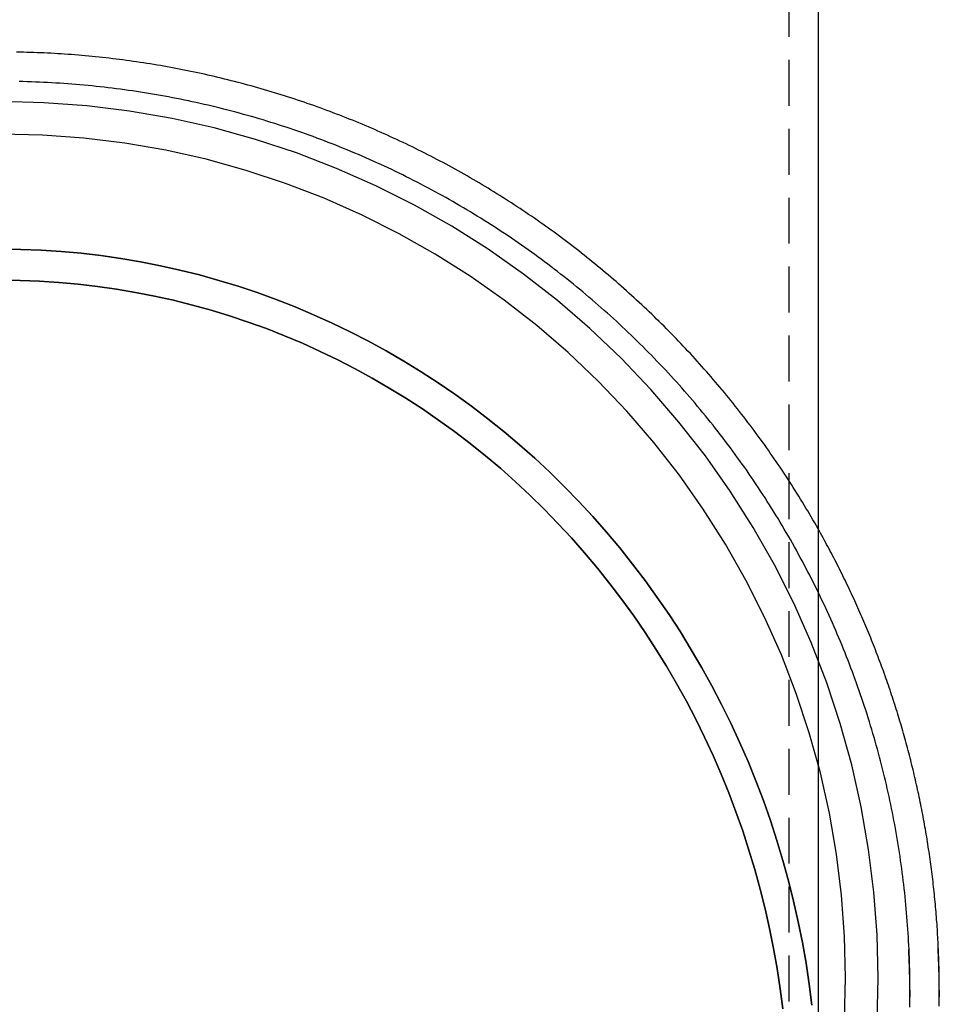
# Model space of a CAD drawing. Extents: x 286 to 654, y -64 to 344.
# Drawn here: x 604 to 654, y 220 to 273 of the extents above; entities that cross this region are included whole.
import ezdxf

# ---------------------------------------------------------------- set-up
doc = ezdxf.new("R2010")
doc.units = 0
doc.header["$LTSCALE"] = 10
doc.linetypes.add('VERDECKT', pattern=[0.375, 0.25, -0.125])
doc.layers.get('0').update_dxf_attribs({"linetype": 'CONTINUOUS'})
doc.layers.add('STEMPEL', color=3, linetype='CONTINUOUS')

# ---------------------------------------------------------------- blocks, each defined once
blk = doc.blocks.new('A$C0D9E0410')
at = {"color": 1, "linetype": 'VERDECKT', "extrusion": (-2e-16, 1, -2e-16)}
for p, q in [((-175.87281, 59.6934), (-175.87281, -131.58085)), ((-169.27281, 1.56268), (-169.27281, 1.19825)), ((-167.67281, 1.29246), (-167.67281, 1.19848))]:
    blk.add_line(p, q, dxfattribs=at)
at = {"extrusion": (-2e-16, 1, -2e-16)}
for p, q in [((-174.27281, 59.6934), (-174.27281, -131.58085)), ((-167.67281, 1.56268), (-167.67281, 1.29246))]:
    blk.add_line(p, q, dxfattribs=at)
at = {"color": 1}
for points in [[(-174.273, 26.6637, 0), (-174.366, 26.8272, 0), (-174.459, 26.9902, 0), (-174.553, 27.1529, 0), (-174.647, 27.3153, 0), (-174.742, 27.4773, 0), (-174.838, 27.639, 0), (-174.934, 27.8003, 0), (-175.031, 27.9613, 0), (-175.129, 28.1219, 0), (-175.227, 28.2821, 0), (-175.325, 28.442, 0), (-175.425, 28.6015, 0), (-175.524, 28.7606, 0), (-175.625, 28.9194, 0), (-175.726, 29.0778, 0), (-175.827, 29.2359, 0), (-175.93, 29.3935, 0), (-176.032, 29.5508, 0), (-176.136, 29.7077, 0), (-176.239, 29.8642, 0), (-176.344, 30.0204, 0), (-176.449, 30.1761, 0), (-176.555, 30.3315, 0), (-176.661, 30.4865, 0), (-176.767, 30.6411, 0), (-176.875, 30.7953, 0), (-176.983, 30.9491, 0), (-177.091, 31.1025, 0), (-177.2, 31.2555, 0), (-177.31, 31.4081, 0), (-177.42, 31.5602, 0), (-177.53, 31.712, 0), (-177.642, 31.8634, 0), (-177.753, 32.0144, 0), (-177.866, 32.1649, 0), (-177.979, 32.315, 0), (-178.092, 32.4648, 0), (-178.206, 32.614, 0), (-178.321, 32.7629, 0), (-178.436, 32.9114, 0), (-178.552, 33.0594, 0), (-178.668, 33.2069, 0), (-178.785, 33.3541, 0), (-178.902, 33.5008, 0), (-179.02, 33.6471, 0), (-179.138, 33.793, 0), (-179.257, 33.9384, 0), (-179.376, 34.0833, 0), (-179.496, 34.2279, 0), (-179.617, 34.372, 0), (-179.738, 34.5156, 0), (-179.86, 34.6588, 0), (-179.982, 34.8015, 0), (-180.104, 34.9438, 0), (-180.227, 35.0857, 0), (-180.351, 35.2271, 0), (-180.475, 35.368, 0), (-180.6, 35.5085, 0), (-180.725, 35.6485, 0), (-180.851, 35.7881, 0), (-180.977, 35.9272, 0), (-181.104, 36.0658, 0), (-181.231, 36.204, 0), (-181.359, 36.3416, 0), (-181.487, 36.4789, 0), (-181.616, 36.6156, 0), (-181.745, 36.7519, 0), (-181.875, 36.8877, 0), (-182.005, 37.0231, 0), (-182.136, 37.1579, 0), (-182.267, 37.2923, 0), (-182.399, 37.4262, 0), (-182.531, 37.5596, 0), (-182.664, 37.6925, 0), (-182.797, 37.8249, 0), (-182.931, 37.9569, 0), (-183.065, 38.0883, 0), (-183.2, 38.2193, 0), (-183.335, 38.3498, 0), (-183.47, 38.4798, 0), (-183.606, 38.6092, 0), (-183.743, 38.7382, 0), (-183.88, 38.8667, 0), (-184.018, 38.9947, 0), (-184.156, 39.1221, 0), (-184.294, 39.2491, 0), (-184.433, 39.3755, 0), (-184.572, 39.5015, 0), (-184.712, 39.6269, 0), (-184.852, 39.7518, 0), (-184.993, 39.8762, 0), (-185.134, 40.0001, 0), (-185.276, 40.1235, 0), (-185.418, 40.2463, 0), (-185.56, 40.3687, 0), (-185.703, 40.4905, 0), (-185.847, 40.6117, 0), (-185.991, 40.7325, 0), (-186.135, 40.8527, 0), (-186.28, 40.9724, 0), (-186.425, 41.0915, 0), (-186.571, 41.2102, 0), (-186.717, 41.3282, 0), (-186.863, 41.4458, 0), (-187.01, 41.5628, 0), (-187.157, 41.6793, 0), (-187.305, 41.7952, 0), (-187.453, 41.9105, 0), (-187.602, 42.0254, 0), (-187.751, 42.1397, 0), (-187.901, 42.2534, 0), (-188.05, 42.3666, 0), (-188.201, 42.4792, 0), (-188.351, 42.5913, 0), (-188.503, 42.7028, 0), (-188.654, 42.8137, 0), (-188.806, 42.9241, 0), (-188.958, 43.0339, 0), (-189.111, 43.1432, 0), (-189.264, 43.2519, 0), (-189.418, 43.36, 0), (-189.572, 43.4676, 0), (-189.726, 43.5746, 0), (-189.881, 43.681, 0), (-190.036, 43.7868, 0), (-190.192, 43.8921, 0), (-190.348, 43.9968, 0), (-190.504, 44.1009, 0), (-190.661, 44.2044, 0), (-190.818, 44.3074, 0), (-190.975, 44.4097, 0), (-191.133, 44.5115, 0), (-191.291, 44.6127, 0), (-191.45, 44.7134, 0), (-191.609, 44.8134, 0), (-191.768, 44.9129, 0), (-191.928, 45.0117, 0), (-192.088, 45.11, 0), (-192.248, 45.2077, 0), (-192.409, 45.3048, 0), (-192.57, 45.4013, 0), (-192.732, 45.4972, 0), (-192.893, 45.5925, 0), (-193.056, 45.6873, 0), (-193.218, 45.7814, 0), (-193.381, 45.8749, 0), (-193.544, 45.9679, 0), (-193.708, 46.0602, 0), (-193.872, 46.1519, 0), (-194.036, 46.2431, 0), (-194.2, 46.3336, 0), (-194.365, 46.4235, 0), (-194.53, 46.5128, 0), (-194.696, 46.6016, 0), (-194.862, 46.6897, 0), (-195.028, 46.7772, 0), (-195.194, 46.8641, 0), (-195.361, 46.9504, 0), (-195.528, 47.036, 0), (-195.696, 47.1211, 0), (-195.864, 47.2055, 0), (-196.032, 47.2894, 0), (-196.2, 47.3726, 0), (-196.369, 47.4552, 0), (-196.538, 47.5372, 0), (-196.707, 47.6185, 0), (-196.876, 47.6993, 0), (-197.046, 47.7794, 0), (-197.216, 47.8589, 0), (-197.387, 47.9378, 0), (-197.558, 48.016, 0), (-197.729, 48.0937, 0), (-197.9, 48.1707, 0), (-198.071, 48.2471, 0), (-198.243, 48.3228, 0), (-198.415, 48.3979, 0), (-198.588, 48.4724, 0), (-198.76, 48.5463, 0), (-198.933, 48.6195, 0), (-199.107, 48.6921, 0), (-199.28, 48.764, 0), (-199.454, 48.8353, 0), (-199.628, 48.906, 0), (-199.802, 48.976, 0), (-199.976, 49.0454, 0), (-200.151, 49.1142, 0), (-200.326, 49.1823, 0), (-200.501, 49.2498, 0), (-200.677, 49.3166, 0), (-200.853, 49.3828, 0), (-201.029, 49.4483, 0), (-201.205, 49.5132, 0), (-201.381, 49.5775, 0), (-201.558, 49.6411, 0), (-201.735, 49.704, 0), (-201.912, 49.7663, 0), (-202.09, 49.8279, 0), (-202.267, 49.8889, 0), (-202.445, 49.9492, 0), (-202.623, 50.0089, 0), (-202.801, 50.0679, 0), (-202.98, 50.1263, 0), (-203.159, 50.184, 0), (-203.337, 50.241, 0), (-203.517, 50.2974, 0), (-203.696, 50.3531, 0), (-203.875, 50.4082, 0), (-204.055, 50.4626, 0), (-204.235, 50.5163, 0), (-204.415, 50.5693, 0), (-204.596, 50.6217, 0), (-204.776, 50.6734, 0), (-204.957, 50.7245, 0), (-205.138, 50.7749, 0), (-205.319, 50.8246, 0), (-205.5, 50.8736, 0), (-205.682, 50.922, 0), (-205.863, 50.9697, 0), (-206.045, 51.0167, 0), (-206.227, 51.0631, 0), (-206.409, 51.1088, 0), (-206.591, 51.1538, 0), (-206.774, 51.1982, 0), (-206.956, 51.2419, 0), (-207.139, 51.2849, 0), (-207.322, 51.3272, 0), (-207.505, 51.3689, 0), (-207.689, 51.4099, 0), (-207.872, 51.4502, 0), (-208.055, 51.4899, 0), (-208.239, 51.5288, 0), (-208.423, 51.5671, 0), (-208.607, 51.6048, 0), (-208.791, 51.6417, 0), (-208.975, 51.678, 0), (-209.16, 51.7136, 0), (-209.344, 51.7485, 0), (-209.529, 51.7828, 0), (-209.714, 51.8163, 0), (-209.898, 51.8492, 0), (-210.083, 51.8815, 0), (-210.269, 51.913, 0), (-210.454, 51.9439, 0), (-210.639, 51.974, 0), (-210.825, 52.0036, 0), (-211.01, 52.0324, 0), (-211.196, 52.0605, 0), (-211.382, 52.088, 0), (-211.567, 52.1148, 0), (-211.753, 52.1409, 0), (-211.939, 52.1663, 0), (-212.126, 52.1911, 0), (-212.312, 52.2152, 0), (-212.498, 52.2386, 0), (-212.685, 52.2613, 0), (-212.871, 52.2833, 0), (-213.058, 52.3046, 0), (-213.244, 52.3253, 0), (-213.431, 52.3453, 0), (-213.618, 52.3646, 0), (-213.805, 52.3832, 0), (-213.992, 52.4011, 0), (-214.179, 52.4184, 0), (-214.366, 52.4349, 0), (-214.553, 52.4508, 0), (-214.74, 52.466, 0), (-214.927, 52.4805, 0), (-215.114, 52.4943, 0), (-215.302, 52.5074, 0), (-215.489, 52.5199, 0), (-215.676, 52.5316, 0), (-215.864, 52.5427, 0), (-216.051, 52.5531, 0), (-216.239, 52.5628, 0), (-216.426, 52.5718, 0), (-216.614, 52.5801, 0), (-216.802, 52.5877, 0), (-216.989, 52.5947, 0), (-217.177, 52.6009, 0), (-217.365, 52.6065, 0), (-217.552, 52.6114, 0), (-217.74, 52.6156, 0), (-217.928, 52.6191, 0)], [(-169.273, 1.56268, 0), (-169.273, 1.78387, 0), (-169.275, 2.00504, 0), (-169.277, 2.22621, 0), (-169.281, 2.44737, 0), (-169.285, 2.66851, 0), (-169.291, 2.88962, 0), (-169.297, 3.11071, 0), (-169.305, 3.33176, 0), (-169.313, 3.55278, 0), (-169.323, 3.77376, 0), (-169.333, 3.99469, 0), (-169.344, 4.21558, 0), (-169.357, 4.43641, 0), (-169.37, 4.65718, 0), (-169.385, 4.87789, 0), (-169.4, 5.09854, 0), (-169.416, 5.31911, 0), (-169.434, 5.53961, 0), (-169.452, 5.76003, 0), (-169.472, 5.98036, 0), (-169.492, 6.20061, 0), (-169.513, 6.42076, 0), (-169.535, 6.64082, 0), (-169.559, 6.86077, 0), (-169.583, 7.08062, 0), (-169.608, 7.30036, 0), (-169.634, 7.51999, 0), (-169.662, 7.73949, 0), (-169.69, 7.95887, 0), (-169.719, 8.17813, 0), (-169.749, 8.39725, 0), (-169.78, 8.61624, 0), (-169.812, 8.83508, 0), (-169.845, 9.05378, 0), (-169.879, 9.27233, 0), (-169.914, 9.49073, 0), (-169.95, 9.70897, 0), (-169.987, 9.92704, 0), (-170.025, 10.145, 0), (-170.064, 10.3627, 0), (-170.104, 10.5803, 0), (-170.144, 10.7976, 0), (-170.186, 11.0148, 0), (-170.229, 11.2318, 0), (-170.273, 11.4487, 0), (-170.317, 11.6653, 0), (-170.363, 11.8817, 0), (-170.41, 12.0979, 0), (-170.457, 12.3139, 0), (-170.506, 12.5297, 0), (-170.555, 12.7452, 0), (-170.606, 12.9606, 0), (-170.657, 13.1757, 0), (-170.71, 13.3906, 0), (-170.763, 13.6052, 0), (-170.817, 13.8196, 0), (-170.873, 14.0338, 0), (-170.929, 14.2477, 0), (-170.986, 14.4613, 0), (-171.044, 14.6747, 0), (-171.103, 14.8879, 0), (-171.163, 15.1007, 0), (-171.224, 15.3133, 0), (-171.286, 15.5256, 0), (-171.349, 15.7377, 0), (-171.413, 15.9494, 0), (-171.478, 16.1609, 0), (-171.544, 16.3721, 0), (-171.61, 16.5829, 0), (-171.678, 16.7935, 0), (-171.747, 17.0038, 0), (-171.816, 17.2137, 0), (-171.887, 17.4234, 0), (-171.958, 17.6327, 0), (-172.03, 17.8417, 0), (-172.104, 18.0503, 0), (-172.178, 18.2586, 0), (-172.253, 18.4666, 0), (-172.329, 18.6743, 0), (-172.406, 18.8816, 0), (-172.484, 19.0885, 0), (-172.563, 19.2951, 0), (-172.643, 19.5014, 0), (-172.724, 19.7073, 0), (-172.806, 19.9128, 0), (-172.888, 20.118, 0), (-172.972, 20.3227, 0), (-173.056, 20.5271, 0), (-173.142, 20.7312, 0), (-173.228, 20.9348, 0), (-173.315, 21.1381, 0), (-173.403, 21.3409, 0), (-173.492, 21.5434, 0), (-173.582, 21.7455, 0), (-173.673, 21.9471, 0), (-173.765, 22.1484, 0), (-173.857, 22.3492, 0), (-173.951, 22.5497, 0), (-174.045, 22.7497, 0), (-174.14, 22.9493, 0), (-174.236, 23.1485, 0), (-174.333, 23.3472, 0), (-174.431, 23.5455, 0), (-174.53, 23.7433, 0), (-174.63, 23.9408, 0), (-174.73, 24.1377, 0), (-174.832, 24.3343, 0), (-174.934, 24.5303, 0), (-175.037, 24.7259, 0), (-175.141, 24.9211, 0), (-175.246, 25.1158, 0), (-175.352, 25.31, 0), (-175.459, 25.5037, 0), (-175.566, 25.697, 0), (-175.675, 25.8898, 0), (-175.784, 26.0821, 0), (-175.894, 26.2739, 0), (-176.005, 26.4652, 0), (-176.117, 26.656, 0), (-176.229, 26.8463, 0), (-176.343, 27.0361, 0), (-176.457, 27.2254, 0), (-176.572, 27.4142, 0), (-176.688, 27.6025, 0), (-176.805, 27.7903, 0), (-176.923, 27.9775, 0), (-177.041, 28.1642, 0), (-177.161, 28.3503, 0), (-177.281, 28.536, 0), (-177.402, 28.7211, 0), (-177.524, 28.9056, 0), (-177.647, 29.0896, 0), (-177.77, 29.2731, 0), (-177.894, 29.456, 0), (-178.02, 29.6383, 0), (-178.145, 29.8201, 0), (-178.272, 30.0013, 0), (-178.4, 30.1819, 0), (-178.528, 30.3619, 0), (-178.657, 30.5414, 0), (-178.787, 30.7203, 0), (-178.918, 30.8986, 0), (-179.05, 31.0763, 0), (-179.182, 31.2535, 0), (-179.315, 31.43, 0), (-179.449, 31.6059, 0), (-179.584, 31.7812, 0), (-179.72, 31.9559, 0), (-179.856, 32.13, 0), (-179.993, 32.3035, 0), (-180.131, 32.4763, 0), (-180.27, 32.6486, 0), (-180.409, 32.8202, 0), (-180.55, 32.9912, 0), (-180.691, 33.1615, 0), (-180.832, 33.3312, 0), (-180.975, 33.5003, 0), (-181.118, 33.6688, 0), (-181.262, 33.8366, 0), (-181.407, 34.0037, 0), (-181.552, 34.1703, 0), (-181.699, 34.3361, 0), (-181.846, 34.5013, 0), (-181.993, 34.6659, 0), (-182.142, 34.8297, 0), (-182.291, 34.993, 0), (-182.441, 35.1555, 0), (-182.592, 35.3174, 0), (-182.743, 35.4786, 0), (-182.895, 35.6392, 0), (-183.048, 35.799, 0), (-183.201, 35.9582, 0), (-183.355, 36.1167, 0), (-183.51, 36.2745, 0), (-183.666, 36.4316, 0), (-183.822, 36.588, 0), (-183.979, 36.7437, 0), (-184.137, 36.8987, 0), (-184.295, 37.0531, 0), (-184.454, 37.2067, 0), (-184.614, 37.3596, 0), (-184.775, 37.5118, 0), (-184.936, 37.6632, 0), (-185.097, 37.814, 0), (-185.26, 37.964, 0), (-185.423, 38.1133, 0), (-185.587, 38.2619, 0), (-185.751, 38.4097, 0), (-185.916, 38.5568, 0), (-186.082, 38.7032, 0), (-186.248, 38.8489, 0), (-186.415, 38.9937, 0), (-186.583, 39.1379, 0), (-186.751, 39.2813, 0), (-186.92, 39.4239, 0), (-187.09, 39.5658, 0), (-187.26, 39.7069, 0), (-187.431, 39.8473, 0), (-187.602, 39.9869, 0), (-187.774, 40.1258, 0), (-187.947, 40.2638, 0), (-188.12, 40.4011, 0), (-188.294, 40.5376, 0), (-188.469, 40.6734, 0), (-188.644, 40.8083, 0), (-188.82, 40.9425, 0), (-188.996, 41.0758, 0), (-189.173, 41.2084, 0), (-189.351, 41.3402, 0), (-189.529, 41.4712, 0), (-189.708, 41.6014, 0), (-189.887, 41.7308, 0), (-190.067, 41.8594, 0), (-190.247, 41.9871, 0), (-190.428, 42.1141, 0), (-190.61, 42.2402, 0), (-190.792, 42.3655, 0), (-190.975, 42.49, 0), (-191.158, 42.6137, 0), (-191.342, 42.7365, 0), (-191.526, 42.8586, 0), (-191.711, 42.9797, 0), (-191.897, 43.1001, 0), (-192.083, 43.2196, 0), (-192.269, 43.3383, 0), (-192.456, 43.4562, 0), (-192.644, 43.5732, 0), (-192.832, 43.6894, 0), (-193.02, 43.8047, 0), (-193.21, 43.9192, 0), (-193.399, 44.0329, 0), (-193.589, 44.1457, 0), (-193.78, 44.2576, 0), (-193.971, 44.3687, 0), (-194.163, 44.4789, 0), (-194.355, 44.5883, 0), (-194.548, 44.6969, 0), (-194.741, 44.8045, 0), (-194.934, 44.9113, 0), (-195.128, 45.0173, 0), (-195.323, 45.1224, 0), (-195.518, 45.2266, 0), (-195.713, 45.3299, 0), (-195.909, 45.4324, 0), (-196.106, 45.534, 0), (-196.302, 45.6347, 0), (-196.5, 45.7346, 0), (-196.697, 45.8336, 0), (-196.895, 45.9317, 0), (-197.094, 46.0289, 0), (-197.293, 46.1252, 0), (-197.492, 46.2206, 0), (-197.692, 46.3152, 0), (-197.893, 46.4089, 0), (-198.093, 46.5016, 0), (-198.294, 46.5935, 0), (-198.496, 46.6845, 0), (-198.698, 46.7746, 0), (-198.9, 46.8638, 0), (-199.103, 46.9521, 0), (-199.306, 47.0394, 0), (-199.509, 47.1259, 0), (-199.713, 47.2115, 0), (-199.917, 47.2962, 0), (-200.122, 47.3799, 0), (-200.327, 47.4627, 0), (-200.532, 47.5447, 0), (-200.738, 47.6257, 0), (-200.944, 47.7058, 0), (-201.15, 47.7849, 0), (-201.357, 47.8632, 0), (-201.564, 47.9405, 0), (-201.772, 48.0169, 0), (-201.98, 48.0924, 0), (-202.188, 48.1669, 0), (-202.396, 48.2405, 0), (-202.605, 48.3132, 0), (-202.814, 48.385, 0), (-203.023, 48.4558, 0), (-203.233, 48.5256, 0), (-203.443, 48.5945, 0), (-203.654, 48.6625, 0), (-203.864, 48.7296, 0), (-204.075, 48.7956, 0), (-204.287, 48.8608, 0), (-204.498, 48.925, 0), (-204.71, 48.9882, 0), (-204.922, 49.0505, 0), (-205.134, 49.1118, 0), (-205.347, 49.1722, 0), (-205.56, 49.2316, 0), (-205.773, 49.2901, 0), (-205.987, 49.3476, 0), (-206.2, 49.4041, 0), (-206.414, 49.4597, 0), (-206.629, 49.5143, 0), (-206.843, 49.568, 0), (-207.058, 49.6207, 0), (-207.273, 49.6725, 0), (-207.488, 49.7233, 0), (-207.703, 49.7731, 0), (-207.919, 49.822, 0), (-208.135, 49.8699, 0), (-208.351, 49.9168, 0), (-208.567, 49.9628, 0), (-208.783, 50.0078, 0), (-209, 50.0518, 0), (-209.217, 50.0949, 0), (-209.434, 50.137, 0), (-209.651, 50.1782, 0), (-209.868, 50.2184, 0), (-210.086, 50.2576, 0), (-210.304, 50.2958, 0), (-210.522, 50.3331, 0), (-210.74, 50.3694, 0), (-210.958, 50.4047, 0), (-211.176, 50.4391, 0), (-211.395, 50.4725, 0), (-211.613, 50.5049, 0), (-211.832, 50.5364, 0), (-212.051, 50.5669, 0), (-212.27, 50.5964, 0), (-212.49, 50.6249, 0), (-212.709, 50.6525, 0), (-212.928, 50.679, 0), (-213.148, 50.7047, 0), (-213.368, 50.7293, 0), (-213.587, 50.7529, 0), (-213.807, 50.7756, 0), (-214.027, 50.7973, 0), (-214.247, 50.818, 0), (-214.468, 50.8378, 0), (-214.688, 50.8565, 0), (-214.908, 50.8743, 0), (-215.129, 50.8911, 0), (-215.349, 50.9069, 0), (-215.57, 50.9218, 0), (-215.79, 50.9356, 0), (-216.011, 50.9485, 0), (-216.232, 50.9604, 0), (-216.453, 50.9713, 0), (-216.673, 50.9812, 0), (-216.894, 50.9901, 0), (-217.115, 50.9981, 0), (-217.336, 51.0051, 0), (-217.557, 51.011, 0), (-217.778, 51.016, 0)], [(-169.276, 0.63362, 0), (-169.274, 0.84307, 0), (-169.273, 1.05253, 0), (-169.273, 1.26199, 0), (-169.273, 1.47145, 0), (-169.275, 1.68091, 0), (-169.278, 1.89036, 0), (-169.281, 2.09979, 0), (-169.285, 2.30922, 0), (-169.29, 2.51862, 0), (-169.297, 2.72799, 0), (-169.303, 2.93734, 0), (-169.311, 3.14666, 0), (-169.32, 3.35594, 0), (-169.33, 3.56518, 0), (-169.34, 3.77438, 0)]]:
    blk.add_polyline3d(points, dxfattribs=at)
at = {"color": 1, "linetype": 'VERDECKT'}
for points in [[(-171.065, -0.11816, 0), (-171.007, 2.22236, 0), (-171.065, 4.56289, 0), (-171.237, 6.89777, 0), (-171.524, 9.2214, 0), (-171.925, 11.5282, 0), (-172.439, 13.8125, 0), (-173.064, 16.0689, 0), (-173.8, 18.292, 0), (-174.643, 20.4763, 0), (-175.593, 22.6167, 0), (-176.647, 24.708, 0), (-177.803, 26.745, 0), (-179.057, 28.723, 0), (-180.407, 30.6372, 0), (-181.85, 32.4829, 0), (-183.381, 34.2557, 0), (-184.998, 35.9513, 0), (-186.696, 37.5657, 0), (-188.471, 39.0949, 0), (-190.319, 40.5353, 0), (-192.236, 41.8834, 0), (-194.216, 43.136, 0), (-196.256, 44.29, 0), (-198.35, 45.3426, 0), (-200.494, 46.2914, 0), (-202.681, 47.134, 0), (-204.907, 47.8684, 0), (-207.167, 48.4928, 0), (-209.454, 49.0058, 0), (-211.764, 49.406, 0), (-214.091, 49.6926, 0), (-216.429, 49.8648, 0), (-218.773, 49.9223, 0)], [(-172.828, -0.03166, 0), (-172.773, 2.22236, 0), (-172.828, 4.47638, 0), (-172.994, 6.72497, 0), (-173.271, 8.96271, 0), (-173.657, 11.1842, 0), (-174.151, 13.3841, 0), (-174.754, 15.5572, 0), (-175.462, 17.6981, 0), (-176.274, 19.8017, 0), (-177.189, 21.8629, 0), (-178.204, 23.8769, 0), (-179.317, 25.8387, 0), (-180.525, 27.7436, 0), (-181.825, 29.587, 0), (-183.214, 31.3645, 0), (-184.689, 33.0717, 0), (-186.246, 34.7047, 0), (-187.881, 36.2594, 0), (-189.591, 37.7321, 0), (-191.371, 39.1193, 0), (-193.217, 40.4175, 0), (-195.124, 41.6238, 0), (-197.089, 42.7351, 0), (-199.105, 43.7489, 0), (-201.169, 44.6626, 0), (-203.276, 45.474, 0), (-205.42, 46.1813, 0), (-207.596, 46.7826, 0), (-209.799, 47.2767, 0), (-212.023, 47.6621, 0), (-214.264, 47.9381, 0), (-216.516, 48.104, 0), (-218.773, 48.1593, 0)], [(-174.607, 0.74023, 0), (-174.754, 1.88066, 0), (-174.928, 3.01695, 0), (-175.128, 4.14841, 0), (-175.354, 5.27436, 0), (-175.606, 6.39412, 0), (-175.885, 7.50702, 0), (-176.189, 8.61238, 0), (-176.519, 9.70955, 0), (-176.874, 10.7978, 0), (-177.255, 11.8766, 0), (-177.66, 12.9453, 0), (-178.09, 14.0031, 0), (-178.545, 15.0494, 0), (-179.024, 16.0837, 0), (-179.527, 17.1053, 0), (-180.054, 18.1136, 0), (-180.604, 19.1079, 0), (-181.177, 20.0878, 0), (-181.772, 21.0525, 0), (-182.39, 22.0015, 0), (-183.03, 22.9343, 0), (-183.691, 23.8502, 0), (-184.374, 24.7487, 0), (-185.077, 25.6294, 0), (-185.8, 26.4916, 0), (-186.544, 27.3348, 0), (-187.307, 28.1585, 0), (-188.088, 28.9623, 0), (-188.888, 29.7456, 0), (-189.707, 30.508, 0), (-190.542, 31.2489, 0), (-191.395, 31.9681, 0), (-192.264, 32.665, 0), (-193.149, 33.3392, 0), (-194.05, 33.9903, 0), (-194.965, 34.6179, 0), (-195.895, 35.2217, 0), (-196.839, 35.8012, 0), (-197.796, 36.3561, 0), (-198.765, 36.8862, 0), (-199.747, 37.391, 0), (-200.74, 37.8702, 0), (-201.743, 38.3237, 0), (-202.757, 38.751, 0), (-203.781, 39.152, 0), (-204.814, 39.5264, 0), (-205.855, 39.874, 0), (-206.904, 40.1946, 0), (-207.96, 40.4879, 0), (-209.023, 40.7538, 0), (-210.091, 40.9922, 0), (-211.165, 41.2028, 0), (-212.243, 41.3857, 0), (-213.326, 41.5406, 0), (-214.411, 41.6674, 0), (-215.499, 41.7662, 0), (-216.589, 41.8367, 0), (-217.681, 41.8791, 0), (-218.773, 41.8932, 0)], [(-218.773, 41.8932, 0), (-217.681, 41.8791, 0), (-216.589, 41.8367, 0), (-215.499, 41.7662, 0), (-214.411, 41.6674, 0), (-213.326, 41.5406, 0), (-212.243, 41.3857, 0), (-211.165, 41.2028, 0), (-210.091, 40.9922, 0), (-209.023, 40.7538, 0), (-207.96, 40.4879, 0), (-206.904, 40.1946, 0), (-205.855, 39.874, 0), (-204.814, 39.5264, 0), (-203.781, 39.152, 0), (-202.757, 38.751, 0), (-201.743, 38.3237, 0), (-200.74, 37.8702, 0), (-199.747, 37.391, 0), (-198.765, 36.8862, 0), (-197.796, 36.3561, 0), (-196.839, 35.8012, 0), (-195.895, 35.2217, 0), (-194.965, 34.6179, 0), (-194.05, 33.9903, 0), (-193.149, 33.3392, 0), (-192.264, 32.665, 0), (-191.395, 31.9681, 0), (-190.542, 31.2489, 0), (-189.707, 30.508, 0), (-188.888, 29.7456, 0), (-188.088, 28.9623, 0), (-187.307, 28.1585, 0), (-186.544, 27.3348, 0), (-185.8, 26.4916, 0), (-185.077, 25.6294, 0), (-184.374, 24.7487, 0), (-183.691, 23.8502, 0), (-183.03, 22.9343, 0), (-182.39, 22.0015, 0), (-181.772, 21.0525, 0), (-181.177, 20.0878, 0), (-180.604, 19.1079, 0), (-180.054, 18.1136, 0), (-179.527, 17.1053, 0), (-179.024, 16.0837, 0), (-178.545, 15.0494, 0), (-178.09, 14.0031, 0), (-177.66, 12.9453, 0), (-177.255, 11.8766, 0), (-176.874, 10.7978, 0), (-176.519, 9.70955, 0), (-176.189, 8.61238, 0), (-175.885, 7.50702, 0), (-175.606, 6.39412, 0), (-175.354, 5.27436, 0), (-175.128, 4.14841, 0), (-174.928, 3.01695, 0), (-174.754, 1.88066, 0), (-174.607, 0.74023, 0)], [(-218.773, 40.2072, 0), (-217.72, 40.1936, 0), (-216.668, 40.1527, 0), (-215.617, 40.0847, 0), (-214.568, 39.9895, 0), (-213.521, 39.8672, 0), (-212.478, 39.7179, 0), (-211.439, 39.5416, 0), (-210.403, 39.3385, 0), (-209.373, 39.1087, 0), (-208.349, 38.8524, 0), (-207.331, 38.5696, 0), (-206.32, 38.2606, 0), (-205.316, 37.9255, 0), (-204.32, 37.5645, 0), (-203.333, 37.178, 0), (-202.356, 36.766, 0), (-201.388, 36.3288, 0), (-200.431, 35.8668, 0), (-199.484, 35.3801, 0), (-198.55, 34.8692, 0), (-197.627, 34.3342, 0), (-196.718, 33.7755, 0), (-195.821, 33.1934, 0), (-194.939, 32.5884, 0), (-194.071, 31.9607, 0), (-193.217, 31.3107, 0), (-192.379, 30.6389, 0), (-191.557, 29.9456, 0), (-190.752, 29.2313, 0), (-189.963, 28.4963, 0), (-189.192, 27.7412, 0), (-188.438, 26.9663, 0), (-187.703, 26.1722, 0), (-186.986, 25.3593, 0), (-186.289, 24.5281, 0), (-185.611, 23.6791, 0), (-184.953, 22.8129, 0), (-184.315, 21.9299, 0), (-183.698, 21.0307, 0), (-183.103, 20.1158, 0), (-182.529, 19.1857, 0), (-181.976, 18.2411, 0), (-181.446, 17.2825, 0), (-180.938, 16.3105, 0), (-180.453, 15.3257, 0), (-179.992, 14.3286, 0), (-179.553, 13.3198, 0), (-179.138, 12.3, 0), (-178.747, 11.2698, 0), (-178.381, 10.2298, 0), (-178.038, 9.18066, 0), (-177.72, 8.12295, 0), (-177.427, 7.05733, 0), (-177.158, 5.98445, 0), (-176.915, 4.90495, 0), (-176.697, 3.81948, 0), (-176.504, 2.7287, 0), (-176.337, 1.63327, 0), (-176.195, 0.53384, 0)], [(-176.195, 0.53384, 0), (-176.337, 1.63327, 0), (-176.504, 2.7287, 0), (-176.697, 3.81948, 0), (-176.915, 4.90495, 0), (-177.158, 5.98445, 0), (-177.427, 7.05733, 0), (-177.72, 8.12295, 0), (-178.038, 9.18066, 0), (-178.381, 10.2298, 0), (-178.747, 11.2698, 0), (-179.138, 12.3, 0), (-179.553, 13.3198, 0), (-179.992, 14.3286, 0), (-180.453, 15.3257, 0), (-180.938, 16.3105, 0), (-181.446, 17.2825, 0), (-181.976, 18.2411, 0), (-182.529, 19.1857, 0), (-183.103, 20.1158, 0), (-183.698, 21.0307, 0), (-184.315, 21.9299, 0), (-184.953, 22.8129, 0), (-185.611, 23.6791, 0), (-186.289, 24.5281, 0), (-186.986, 25.3593, 0), (-187.703, 26.1722, 0), (-188.438, 26.9663, 0), (-189.192, 27.7412, 0), (-189.963, 28.4963, 0), (-190.752, 29.2313, 0), (-191.557, 29.9456, 0), (-192.379, 30.6389, 0), (-193.217, 31.3107, 0), (-194.071, 31.9607, 0), (-194.939, 32.5884, 0), (-195.821, 33.1934, 0), (-196.718, 33.7755, 0), (-197.627, 34.3342, 0), (-198.55, 34.8692, 0), (-199.484, 35.3801, 0), (-200.431, 35.8668, 0), (-201.388, 36.3288, 0), (-202.356, 36.766, 0), (-203.333, 37.178, 0), (-204.32, 37.5645, 0), (-205.316, 37.9255, 0), (-206.32, 38.2606, 0), (-207.331, 38.5696, 0), (-208.349, 38.8524, 0), (-209.373, 39.1087, 0), (-210.403, 39.3385, 0), (-211.439, 39.5416, 0), (-212.478, 39.7179, 0), (-213.521, 39.8672, 0), (-214.568, 39.9895, 0), (-215.617, 40.0847, 0), (-216.668, 40.1527, 0), (-217.72, 40.1936, 0), (-218.773, 40.2072, 0)], [(-169.273, 1.19825, 0), (-169.273, 1.21839, 0), (-169.273, 1.23853, 0), (-169.273, 1.25866, 0), (-169.273, 1.2788, 0), (-169.273, 1.29893, 0), (-169.273, 1.31907, 0), (-169.273, 1.3392, 0), (-169.273, 1.35934, 0), (-169.273, 1.37947, 0), (-169.273, 1.39961, 0), (-169.273, 1.41974, 0), (-169.273, 1.43988, 0), (-169.274, 1.46001, 0), (-169.274, 1.48015, 0), (-169.274, 1.50028, 0), (-169.274, 1.52041, 0), (-169.274, 1.54055, 0), (-169.274, 1.56068, 0), (-169.274, 1.58082, 0), (-169.274, 1.60095, 0), (-169.275, 1.62109, 0), (-169.275, 1.64122, 0), (-169.275, 1.66136, 0), (-169.275, 1.68149, 0), (-169.275, 1.70162, 0), (-169.276, 1.72176, 0), (-169.276, 1.74189, 0), (-169.276, 1.76203, 0), (-169.276, 1.78216, 0), (-169.277, 1.80229, 0), (-169.277, 1.82243, 0), (-169.277, 1.84256, 0), (-169.277, 1.86269, 0), (-169.278, 1.88283, 0), (-169.278, 1.90296, 0), (-169.278, 1.92309, 0), (-169.278, 1.94323, 0), (-169.279, 1.96336, 0), (-169.279, 1.98349, 0), (-169.279, 2.00362, 0), (-169.28, 2.02376, 0), (-169.28, 2.04389, 0), (-169.28, 2.06402, 0), (-169.281, 2.08415, 0), (-169.281, 2.10429, 0), (-169.281, 2.12442, 0), (-169.282, 2.14455, 0), (-169.282, 2.16468, 0), (-169.283, 2.18481, 0), (-169.283, 2.20494, 0), (-169.283, 2.22507, 0), (-169.284, 2.2452, 0), (-169.284, 2.26533, 0), (-169.285, 2.28546, 0), (-169.285, 2.30559, 0), (-169.286, 2.32572, 0), (-169.286, 2.34585, 0), (-169.287, 2.36598, 0), (-169.287, 2.38611, 0), (-169.288, 2.40624, 0), (-169.288, 2.42637, 0), (-169.289, 2.4465, 0), (-169.289, 2.46663, 0), (-169.29, 2.48676, 0), (-169.29, 2.50689, 0), (-169.291, 2.52701, 0), (-169.291, 2.54714, 0), (-169.292, 2.56727, 0), (-169.292, 2.5874, 0), (-169.293, 2.60752, 0), (-169.294, 2.62765, 0), (-169.294, 2.64778, 0), (-169.295, 2.6679, 0), (-169.295, 2.68803, 0), (-169.296, 2.70816, 0), (-169.297, 2.72828, 0), (-169.297, 2.74841, 0), (-169.298, 2.76853, 0), (-169.298, 2.78866, 0), (-169.299, 2.80878, 0), (-169.3, 2.8289, 0), (-169.3, 2.84903, 0), (-169.301, 2.86915, 0), (-169.302, 2.88928, 0), (-169.302, 2.9094, 0), (-169.303, 2.92952, 0), (-169.304, 2.94964, 0), (-169.305, 2.96977, 0), (-169.305, 2.98989, 0), (-169.306, 3.01001, 0), (-169.307, 3.03013, 0), (-169.308, 3.05025, 0), (-169.308, 3.07037, 0), (-169.309, 3.0905, 0), (-169.31, 3.11062, 0), (-169.311, 3.13074, 0), (-169.311, 3.15085, 0), (-169.312, 3.17097, 0), (-169.313, 3.19109, 0), (-169.314, 3.21121, 0), (-169.315, 3.23133, 0), (-169.316, 3.25145, 0), (-169.316, 3.27157, 0), (-169.317, 3.29168, 0), (-169.318, 3.3118, 0), (-169.319, 3.33192, 0), (-169.32, 3.35203, 0), (-169.321, 3.37215, 0), (-169.322, 3.39226, 0), (-169.322, 3.41238, 0), (-169.323, 3.43249, 0), (-169.324, 3.45261, 0), (-169.325, 3.47272, 0), (-169.326, 3.49284, 0), (-169.327, 3.51295, 0), (-169.328, 3.53306, 0), (-169.329, 3.55317, 0), (-169.33, 3.57329, 0), (-169.331, 3.5934, 0), (-169.332, 3.61351, 0), (-169.333, 3.63362, 0), (-169.334, 3.65373, 0), (-169.335, 3.67384, 0), (-169.336, 3.69395, 0), (-169.337, 3.71406, 0), (-169.338, 3.73417, 0), (-169.339, 3.75428, 0), (-169.34, 3.77438, 0)], [(-167.673, 1.19848, 0), (-167.673, 1.21927, 0), (-167.673, 1.24006, 0), (-167.673, 1.26084, 0), (-167.673, 1.28163, 0), (-167.673, 1.30241, 0), (-167.673, 1.3232, 0), (-167.673, 1.34399, 0), (-167.673, 1.36477, 0), (-167.673, 1.38556, 0), (-167.673, 1.40634, 0), (-167.673, 1.42713, 0), (-167.673, 1.44791, 0), (-167.674, 1.4687, 0), (-167.674, 1.48949, 0), (-167.674, 1.51027, 0), (-167.674, 1.53106, 0), (-167.674, 1.55184, 0), (-167.674, 1.57263, 0), (-167.674, 1.59341, 0), (-167.675, 1.6142, 0), (-167.675, 1.63498, 0), (-167.675, 1.65577, 0), (-167.675, 1.67655, 0), (-167.675, 1.69734, 0), (-167.675, 1.71812, 0), (-167.676, 1.73891, 0), (-167.676, 1.75969, 0), (-167.676, 1.78048, 0), (-167.676, 1.80126, 0), (-167.677, 1.82205, 0), (-167.677, 1.84283, 0), (-167.677, 1.86362, 0), (-167.677, 1.8844, 0), (-167.678, 1.90518, 0), (-167.678, 1.92597, 0), (-167.678, 1.94675, 0), (-167.679, 1.96754, 0), (-167.679, 1.98832, 0), (-167.679, 2.0091, 0), (-167.68, 2.02989, 0), (-167.68, 2.05067, 0), (-167.68, 2.07145, 0), (-167.681, 2.09223, 0), (-167.681, 2.11302, 0), (-167.681, 2.1338, 0), (-167.682, 2.15458, 0), (-167.682, 2.17536, 0), (-167.683, 2.19615, 0), (-167.683, 2.21693, 0), (-167.683, 2.23771, 0), (-167.684, 2.25849, 0), (-167.684, 2.27927, 0), (-167.685, 2.30005, 0), (-167.685, 2.32084, 0), (-167.686, 2.34162, 0), (-167.686, 2.3624, 0), (-167.687, 2.38318, 0), (-167.687, 2.40396, 0), (-167.688, 2.42474, 0), (-167.688, 2.44552, 0), (-167.689, 2.4663, 0), (-167.689, 2.48708, 0), (-167.69, 2.50786, 0), (-167.69, 2.52863, 0), (-167.691, 2.54941, 0), (-167.691, 2.57019, 0), (-167.692, 2.59097, 0), (-167.692, 2.61175, 0), (-167.693, 2.63253, 0), (-167.694, 2.6533, 0), (-167.694, 2.67408, 0), (-167.695, 2.69486, 0), (-167.695, 2.71564, 0), (-167.696, 2.73641, 0), (-167.697, 2.75719, 0), (-167.697, 2.77796, 0), (-167.698, 2.79874, 0), (-167.699, 2.81952, 0), (-167.699, 2.84029, 0), (-167.7, 2.86107, 0), (-167.701, 2.88184, 0), (-167.701, 2.90262, 0), (-167.702, 2.92339, 0), (-167.703, 2.94416, 0), (-167.703, 2.96494, 0), (-167.704, 2.98571, 0), (-167.705, 3.00648, 0), (-167.706, 3.02726, 0), (-167.706, 3.04803, 0), (-167.707, 3.0688, 0), (-167.708, 3.08957, 0), (-167.709, 3.11034, 0), (-167.709, 3.13112, 0), (-167.71, 3.15189, 0), (-167.711, 3.17266, 0), (-167.712, 3.19343, 0), (-167.713, 3.2142, 0), (-167.714, 3.23497, 0), (-167.714, 3.25574, 0), (-167.715, 3.27651, 0), (-167.716, 3.29727, 0), (-167.717, 3.31804, 0), (-167.718, 3.33881, 0), (-167.719, 3.35958, 0), (-167.72, 3.38034, 0), (-167.72, 3.40111, 0), (-167.721, 3.42188, 0), (-167.722, 3.44264, 0), (-167.723, 3.46341, 0), (-167.724, 3.48417, 0), (-167.725, 3.50494, 0), (-167.726, 3.5257, 0), (-167.727, 3.54647, 0), (-167.728, 3.56723, 0), (-167.729, 3.588, 0), (-167.73, 3.60876, 0), (-167.731, 3.62952, 0), (-167.732, 3.65028, 0), (-167.733, 3.67104, 0), (-167.734, 3.69181, 0), (-167.735, 3.71257, 0), (-167.736, 3.73333, 0), (-167.737, 3.75409, 0), (-167.738, 3.77485, 0), (-167.739, 3.79561, 0), (-167.74, 3.81637, 0), (-167.741, 3.83712, 0), (-167.742, 3.85788, 0)]]:
    blk.add_polyline3d(points, dxfattribs=at)
for points in [[(-167.673, 1.56268, 0), (-167.673, 1.70008, 0), (-167.674, 1.83748, 0), (-167.674, 1.97488, 0), (-167.676, 2.11227, 0), (-167.677, 2.24966, 0), (-167.68, 2.38705, 0), (-167.682, 2.52443, 0), (-167.685, 2.6618, 0), (-167.688, 2.79916, 0), (-167.691, 2.93651, 0), (-167.695, 3.07386, 0), (-167.7, 3.21119, 0), (-167.704, 3.34851, 0), (-167.709, 3.48582, 0), (-167.715, 3.62311, 0), (-167.72, 3.76039, 0), (-167.727, 3.89765, 0), (-167.733, 4.03489, 0), (-167.74, 4.17212, 0), (-167.747, 4.30932, 0), (-167.755, 4.44651, 0), (-167.763, 4.58368, 0), (-167.771, 4.72082, 0), (-167.78, 4.85794, 0), (-167.789, 4.99504, 0), (-167.798, 5.13211, 0), (-167.808, 5.26916, 0), (-167.818, 5.40618, 0), (-167.829, 5.54317, 0), (-167.84, 5.68013, 0), (-167.851, 5.81706, 0), (-167.863, 5.95396, 0), (-167.875, 6.09083, 0), (-167.887, 6.22767, 0), (-167.9, 6.36447, 0), (-167.913, 6.50124, 0), (-167.927, 6.63798, 0), (-167.941, 6.77467, 0), (-167.955, 6.91133, 0), (-167.97, 7.04795, 0), (-167.985, 7.18453, 0), (-168, 7.32107, 0), (-168.016, 7.45757, 0), (-168.032, 7.59402, 0), (-168.048, 7.73043, 0), (-168.065, 7.8668, 0), (-168.082, 8.00312, 0), (-168.1, 8.13939, 0), (-168.118, 8.27562, 0), (-168.136, 8.4118, 0), (-168.155, 8.54793, 0), (-168.174, 8.68401, 0), (-168.193, 8.82003, 0), (-168.213, 8.95601, 0), (-168.233, 9.09193, 0), (-168.253, 9.2278, 0), (-168.274, 9.36361, 0), (-168.295, 9.49936, 0), (-168.317, 9.63506, 0), (-168.339, 9.7707, 0), (-168.361, 9.90628, 0), (-168.384, 10.0418, 0), (-168.407, 10.1773, 0), (-168.43, 10.3127, 0), (-168.454, 10.448, 0), (-168.478, 10.5833, 0), (-168.502, 10.7185, 0), (-168.527, 10.8536, 0), (-168.552, 10.9887, 0), (-168.578, 11.1237, 0), (-168.604, 11.2586, 0), (-168.63, 11.3935, 0), (-168.657, 11.5283, 0), (-168.684, 11.663, 0), (-168.711, 11.7976, 0), (-168.739, 11.9322, 0), (-168.767, 12.0667, 0), (-168.795, 12.2011, 0), (-168.824, 12.3355, 0), (-168.853, 12.4697, 0), (-168.883, 12.6039, 0), (-168.913, 12.738, 0), (-168.943, 12.872, 0), (-168.973, 13.006, 0), (-169.004, 13.1399, 0), (-169.036, 13.2736, 0), (-169.067, 13.4073, 0), (-169.099, 13.5409, 0), (-169.132, 13.6745, 0), (-169.165, 13.8079, 0), (-169.198, 13.9412, 0), (-169.231, 14.0745, 0), (-169.265, 14.2076, 0), (-169.299, 14.3407, 0), (-169.334, 14.4737, 0), (-169.369, 14.6066, 0), (-169.404, 14.7394, 0), (-169.44, 14.8721, 0), (-169.476, 15.0047, 0), (-169.512, 15.1372, 0), (-169.549, 15.2696, 0), (-169.586, 15.4019, 0), (-169.623, 15.5341, 0), (-169.661, 15.6662, 0), (-169.699, 15.7982, 0), (-169.737, 15.9301, 0), (-169.776, 16.0619, 0), (-169.815, 16.1935, 0), (-169.855, 16.3251, 0), (-169.895, 16.4566, 0), (-169.935, 16.588, 0), (-169.976, 16.7192, 0), (-170.017, 16.8503, 0), (-170.058, 16.9814, 0), (-170.1, 17.1123, 0), (-170.142, 17.2431, 0), (-170.184, 17.3738, 0), (-170.227, 17.5044, 0), (-170.27, 17.6348, 0), (-170.313, 17.7652, 0), (-170.357, 17.8954, 0), (-170.401, 18.0255, 0), (-170.446, 18.1555, 0), (-170.491, 18.2854, 0), (-170.536, 18.4151, 0), (-170.581, 18.5447, 0), (-170.627, 18.6742, 0), (-170.674, 18.8036, 0), (-170.72, 18.9328, 0), (-170.767, 19.062, 0), (-170.814, 19.191, 0), (-170.862, 19.3198, 0), (-170.91, 19.4486, 0), (-170.958, 19.5772, 0), (-171.007, 19.7056, 0), (-171.056, 19.834, 0), (-171.105, 19.9622, 0), (-171.155, 20.0903, 0), (-171.205, 20.2182, 0), (-171.256, 20.346, 0), (-171.306, 20.4737, 0), (-171.357, 20.6013, 0), (-171.409, 20.7287, 0), (-171.461, 20.8559, 0), (-171.513, 20.983, 0), (-171.565, 21.11, 0), (-171.618, 21.2368, 0), (-171.671, 21.3635, 0), (-171.725, 21.4901, 0), (-171.779, 21.6165, 0), (-171.833, 21.7428, 0), (-171.887, 21.8689, 0), (-171.942, 21.9949, 0), (-171.997, 22.1207, 0), (-172.053, 22.2463, 0), (-172.109, 22.3719, 0), (-172.165, 22.4972, 0), (-172.221, 22.6225, 0), (-172.278, 22.7475, 0), (-172.335, 22.8724, 0), (-172.393, 22.9972, 0), (-172.451, 23.1218, 0), (-172.509, 23.2463, 0), (-172.567, 23.3706, 0), (-172.626, 23.4947, 0), (-172.686, 23.6187, 0), (-172.745, 23.7425, 0), (-172.805, 23.8661, 0), (-172.865, 23.9896, 0), (-172.926, 24.113, 0), (-172.987, 24.2361, 0), (-173.048, 24.3591, 0), (-173.109, 24.482, 0), (-173.171, 24.6046, 0), (-173.233, 24.7271, 0), (-173.296, 24.8495, 0), (-173.359, 24.9716, 0), (-173.422, 25.0936, 0), (-173.485, 25.2155, 0), (-173.549, 25.3371, 0), (-173.613, 25.4586, 0), (-173.678, 25.5799, 0), (-173.743, 25.7011, 0), (-173.808, 25.822, 0), (-173.873, 25.9428, 0), (-173.939, 26.0634, 0), (-174.005, 26.1838, 0), (-174.072, 26.3041, 0), (-174.138, 26.4242, 0), (-174.205, 26.544, 0), (-174.273, 26.6637, 0)], [(-167.675, 0.68485, 0), (-167.674, 0.79821, 0), (-167.674, 0.91157, 0), (-167.673, 1.02493, 0), (-167.673, 1.1383, 0), (-167.673, 1.25166, 0), (-167.673, 1.36503, 0), (-167.674, 1.47839, 0), (-167.674, 1.59176, 0), (-167.675, 1.70512, 0), (-167.677, 1.81848, 0), (-167.678, 1.93184, 0), (-167.68, 2.04519, 0), (-167.682, 2.15854, 0), (-167.684, 2.27188, 0), (-167.687, 2.38522, 0), (-167.689, 2.49855, 0), (-167.692, 2.61188, 0), (-167.696, 2.7252, 0), (-167.699, 2.83851, 0), (-167.703, 2.95181, 0), (-167.707, 3.06511, 0), (-167.711, 3.17839, 0), (-167.716, 3.29167, 0), (-167.721, 3.40493, 0), (-167.726, 3.51819, 0), (-167.731, 3.63143, 0), (-167.736, 3.74466, 0), (-167.742, 3.85788, 0)]]:
    blk.add_polyline3d(points)

msp = doc.modelspace()

# ---------------------------------------------------------------- block references
at = {"layer": 'STEMPEL'}
msp.add_blockref('A$C0D9E0410', (821.604, 218.773, 1.837), dxfattribs=at)

doc.saveas('drawing.dxf')
